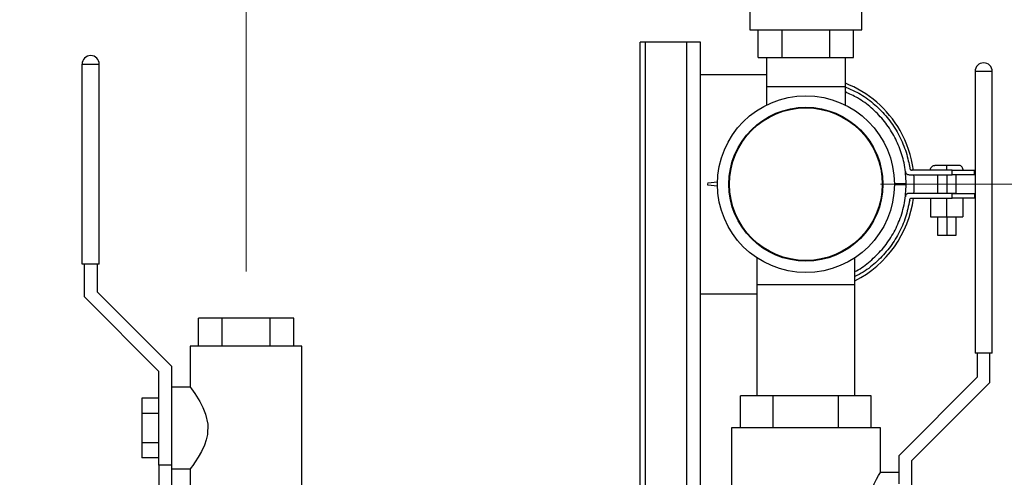
# Model space of a CAD drawing. Units: inches. Extents: x 0.4 to 10.6, y 0.4 to 8.1.
# Drawn here: x 3 to 3.7, y 3.3 to 3.6 of the extents above; entities that cross this region are included whole.
import ezdxf

# ---------------------------------------------------------------- set-up
doc = ezdxf.new("R2010")
doc.units = ezdxf.units.IN
doc.header["$MEASUREMENT"] = 0
doc.styles.add('SLDTEXTSTYLE0', font='TXT', dxfattribs={"width": 0.75})
doc.dimstyles.new('SLDDIMSTYLE1', dxfattribs={"dimtxt": 0.125, "dimasz": 0.13, "dimexe": 0, "dimexo": 0.0625, "dimgap": 0.03125, "dimtad": 0, "dimtih": 1, "dimtoh": 1, "dimdec": 1, "dimlfac": 20, "dimrnd": 1e-09, "dimzin": 12, "dimdsep": 46, "dimtxsty": 'SLDTEXTSTYLE0', "dimsah": 1, "dimcen": 0.09, "dimadec": 0, "dimazin": 3, "dimtfac": 1, "dimtdec": 1, "dimtofl": 0, "dimtmove": 0, "dimatfit": 3, "dimfxl": 0, "dimfrac": 2, "dimtolj": 1, "dimtzin": 12, "dimarcsym": 0})

# ---------------------------------------------------------------- blocks, each defined once
blk = doc.blocks.new('_D_7')
at = {"color": 7, "linetype": 'Continuous', "lineweight": 18}
for p, q in [((3.14316, 3.41378), (3.14316, 4.09357)), ((3.5187, 3.73613), (3.5187, 4.09357)), ((3.14316, 3.96857), (2.76192, 3.96857)), ((3.5187, 3.96857), (3.14316, 3.96857))]:
    blk.add_line(p, q, dxfattribs=at)
for points in [[(3.14316, 3.96857), (3.27316, 3.94857), (3.27316, 3.98857)], [(3.5187, 3.96857), (3.3887, 3.98857), (3.3887, 3.94857)]]:
    blk.add_solid(points, dxfattribs=at)
at = {"color": 7, "linetype": 'Continuous', "lineweight": 18, "insert": (2.53102, 4.03048), "char_height": 0.125, "attachment_point": 1, "style": 'SLDTEXTSTYLE0'}
blk.add_mtext('7.5', dxfattribs=at)
blk = doc.blocks.new('_D_8')
at = {"color": 7, "linetype": 'Continuous', "lineweight": 18}
for p, q in [((3.66031, 4.75157), (2.00583, 4.75157)), ((2.13083, 4.75157), (2.13083, 3.54318)), ((2.13083, 2.18582), (2.13083, 3.34474)), ((3.41238, 2.18582), (2.00583, 2.18582))]:
    blk.add_line(p, q, dxfattribs=at)
for points in [[(2.13083, 4.75157), (2.11083, 4.62157), (2.15083, 4.62157)], [(2.13083, 2.18582), (2.15083, 2.31582), (2.11083, 2.31582)]]:
    blk.add_solid(points, dxfattribs=at)
at = {"color": 7, "linetype": 'Continuous', "lineweight": 18, "insert": (1.9692, 3.50588), "char_height": 0.125, "attachment_point": 1, "style": 'SLDTEXTSTYLE0'}
blk.add_mtext('51.3', dxfattribs=at)
blk = doc.blocks.new('_D_9')
at = {"color": 7, "linetype": 'Continuous', "lineweight": 18}
for p, q in [((3.5687, 3.47244), (4.70872, 3.47244)), ((4.58372, 3.47244), (4.58372, 2.92835)), ((4.58372, 2.18582), (4.58372, 2.72991)), ((4.00451, 2.18582), (4.70872, 2.18582))]:
    blk.add_line(p, q, dxfattribs=at)
for points in [[(4.58372, 3.47244), (4.56372, 3.34244), (4.60372, 3.34244)], [(4.58372, 2.18582), (4.60372, 2.31582), (4.56372, 2.31582)]]:
    blk.add_solid(points, dxfattribs=at)
at = {"color": 7, "linetype": 'Continuous', "lineweight": 18, "insert": (4.42209, 2.89104), "char_height": 0.125, "attachment_point": 1, "style": 'SLDTEXTSTYLE0'}
blk.add_mtext('25.7', dxfattribs=at)

msp = doc.modelspace()

# ---------------------------------------------------------------- linework, layer by layer
at = {"color": 7, "linetype": 'Continuous', "lineweight": 25}
for p, q in [((3.4812, 3.58963), (3.4812, 3.57613)), ((3.5562, 3.57613), (3.5562, 3.58963)), ((3.4812, 3.57613), (3.5562, 3.57613)), ((3.48676, 3.55738), (3.48676, 3.57613)), ((3.50273, 3.55738), (3.50273, 3.57613)), ((3.53467, 3.55738), (3.53467, 3.57613)), ((3.55064, 3.55738), (3.55064, 3.57613)), ((3.40746, 2.61957), (3.40746, 3.56771)), ((3.41121, 3.56771), (3.40746, 3.56771)), ((3.43873, 3.56771), (3.41121, 3.56771)), ((3.44811, 3.56771), (3.43873, 3.56771)), ((3.44811, 3.54618), (3.44811, 3.56771)), ((3.48676, 3.55738), (3.50273, 3.55738)), ((3.49222, 3.55738), (3.49222, 3.53769)), ((3.50273, 3.55738), (3.53467, 3.55738)), ((3.53467, 3.55738), (3.55064, 3.55738)), ((3.54517, 3.53769), (3.54517, 3.55738)), ((3.03316, 3.41878), (3.03316, 3.55303)), ((3.03316, 3.55303), (3.04446, 3.55303)), ((3.04446, 3.55303), (3.04466, 3.55303)), ((3.04466, 3.41878), (3.04466, 3.55303)), ((3.6435, 3.54816), (3.6322, 3.54816)), ((3.6322, 3.54816), (3.6322, 3.35891)), ((3.6437, 3.54816), (3.6435, 3.54816)), ((3.6437, 3.35891), (3.6437, 3.54816)), ((3.44811, 3.39893), (3.44811, 3.54618)), ((3.44811, 3.54618), (3.49222, 3.54618)), ((3.49222, 3.53769), (3.49222, 3.5256)), ((3.54517, 3.53769), (3.49222, 3.53769)), ((3.54517, 3.5256), (3.54517, 3.53769)), ((3.61676, 3.48195), (3.5899, 3.48195)), ((3.60229, 3.48195), (3.60229, 3.48207)), ((3.61323, 3.48195), (3.61323, 3.48207)), ((3.61676, 3.47882), (3.61676, 3.48195)), ((3.63178, 3.47882), (3.63178, 3.48195)), ((3.58793, 3.47882), (3.61676, 3.47882)), ((3.60698, 3.47882), (3.60698, 3.46632)), ((3.61323, 3.47882), (3.61323, 3.46632)), ((3.61948, 3.46632), (3.61948, 3.47882)), ((3.45301, 3.47331), (3.45279, 3.47253)), ((3.45279, 3.47253), (3.45301, 3.47175)), ((3.45279, 3.47253), (3.45301, 3.47175)), ((3.45301, 3.47331), (3.45937, 3.474)), ((3.45936, 3.47114), (3.45301, 3.47175)), ((3.45936, 3.47115), (3.45301, 3.47175)), ((3.57805, 3.4728), (3.586, 3.4728)), ((3.57805, 3.47223), (3.586, 3.47224)), ((3.586, 3.47223), (3.57805, 3.47223)), ((3.61676, 3.46625), (3.58793, 3.46625)), ((3.5899, 3.46312), (3.61676, 3.46312)), ((3.60238, 3.46312), (3.60238, 3.45062)), ((3.60239, 3.46312), (3.60239, 3.45062)), ((3.61324, 3.45062), (3.61324, 3.46312)), ((3.61676, 3.46312), (3.61676, 3.46625)), ((3.62408, 3.46312), (3.62408, 3.45062)), ((3.63178, 3.46625), (3.63178, 3.46312)), ((3.60238, 3.45062), (3.60239, 3.45062)), ((3.60239, 3.45062), (3.61324, 3.45062)), ((3.60698, 3.45062), (3.60698, 3.43812)), ((3.61323, 3.45062), (3.61323, 3.43812)), ((3.61324, 3.45062), (3.62408, 3.45062)), ((3.61948, 3.43812), (3.61948, 3.45062)), ((3.48582, 3.42295), (3.48582, 3.40521)), ((3.55157, 3.40521), (3.55157, 3.42295)), ((3.04466, 3.41878), (3.03316, 3.41878)), ((3.03466, 3.39676), (3.03466, 3.41878)), ((3.04316, 3.41878), (3.04316, 3.40028)), ((3.48582, 3.40521), (3.48582, 3.33041)), ((3.48582, 3.40521), (3.55157, 3.40521)), ((3.55157, 3.33041), (3.55157, 3.40521)), ((3.08466, 3.34676), (3.03466, 3.39676)), ((3.04316, 3.40028), (3.09316, 3.35028)), ((3.44811, 2.61957), (3.44811, 3.39893)), ((3.44811, 3.39893), (3.48582, 3.39893)), ((3.11122, 3.36378), (3.11122, 3.38253)), ((3.12719, 3.38253), (3.11122, 3.38253)), ((3.15913, 3.38253), (3.12719, 3.38253)), ((3.12719, 3.36378), (3.12719, 3.38253)), ((3.15913, 3.38253), (3.15913, 3.36378)), ((3.1751, 3.38253), (3.15913, 3.38253)), ((3.1751, 3.36378), (3.1751, 3.38253)), ((3.10566, 3.36378), (3.10566, 3.33628)), ((3.14316, 3.36378), (3.10566, 3.36378)), ((3.18066, 3.36378), (3.14316, 3.36378)), ((3.18066, 3.26878), (3.18066, 3.36378)), ((3.6437, 3.35891), (3.6322, 3.35891)), ((3.6337, 3.35891), (3.6337, 3.34291)), ((3.6422, 3.33939), (3.6422, 3.35891)), ((3.09316, 3.35028), (3.09316, 3.32765)), ((3.08466, 3.28378), (3.08466, 3.34676)), ((3.6337, 3.34291), (3.5812, 3.29041)), ((3.10566, 3.33628), (3.09316, 3.33628)), ((3.5897, 3.28689), (3.6422, 3.33939)), ((3.49682, 3.33041), (3.47494, 3.33041)), ((3.47494, 3.30891), (3.47494, 3.33041)), ((3.54058, 3.33041), (3.49682, 3.33041)), ((3.49682, 3.30891), (3.49682, 3.33041)), ((3.54058, 3.30891), (3.54058, 3.33041)), ((3.56246, 3.33041), (3.54058, 3.33041)), ((3.56246, 3.30891), (3.56246, 3.33041)), ((3.08466, 3.32878), (3.07316, 3.32878)), ((3.07316, 3.32878), (3.07316, 3.31878)), ((3.09316, 3.32765), (3.09316, 3.2899)), ((3.07316, 3.31878), (3.07316, 3.29878)), ((3.07316, 3.31878), (3.08466, 3.31878)), ((3.4687, 3.30891), (3.4687, 3.20391)), ((3.5687, 3.30891), (3.4687, 3.30891)), ((3.5687, 3.27891), (3.5687, 3.30891)), ((3.07316, 3.29878), (3.07316, 3.28878)), ((3.08466, 3.29878), (3.07316, 3.29878)), ((3.09316, 3.2899), (3.09316, 3.28378)), ((3.5812, 3.27127), (3.5812, 3.29041)), ((3.08466, 3.28878), (3.07316, 3.28878)), ((3.09316, 3.28378), (3.08466, 3.28378)), ((3.08466, 3.28378), (3.08466, 3.26878)), ((3.09316, 3.28378), (3.09316, 3.26878)), ((3.5897, 3.22391), (3.5897, 3.28689)), ((3.09316, 3.28128), (3.10566, 3.28128)), ((3.10566, 3.28128), (3.10566, 3.26878)), ((3.5812, 3.27891), (3.5687, 3.27891))]:
    msp.add_line(p, q, dxfattribs=at)
at = {"color": 1, "linetype": 'Continuous', "lineweight": 25}
for p, q in [((3.41121, 2.61957), (3.41121, 3.56771)), ((3.43873, 2.61957), (3.43873, 3.56771))]:
    msp.add_line(p, q, dxfattribs=at)
at = {"color": 7, "linetype": 'Continuous', "lineweight": 25, "flags": 128}
for points in [[(3.10566, 3.33628), (3.10587, 3.33599), (3.10651, 3.33511), (3.10877, 3.33186), (3.11212, 3.32649), (3.11416, 3.32259), (3.11603, 3.31805), (3.11753, 3.3114), (3.11729, 3.30439), (3.11642, 3.30073), (3.11516, 3.29721), (3.11319, 3.29303), (3.11105, 3.28926), (3.10906, 3.28614), (3.10734, 3.28362), (3.10642, 3.28232), (3.10583, 3.28151), (3.10566, 3.28128), (3.10566, 3.28128)], [(3.5687, 3.21891), (3.56849, 3.21925), (3.56787, 3.2203), (3.56694, 3.22195), (3.56571, 3.22421), (3.56424, 3.22714), (3.56266, 3.23067), (3.56103, 3.23507), (3.55965, 3.24013), (3.55898, 3.24411), (3.5587, 3.24835), (3.55886, 3.25248), (3.55944, 3.25664), (3.56147, 3.26406), (3.56295, 3.26784), (3.56451, 3.27124), (3.56612, 3.27438), (3.56749, 3.27685), (3.56824, 3.27814), (3.56865, 3.27882), (3.5687, 3.27891), (3.5687, 3.27891)]]:
    msp.add_lwpolyline(points, dxfattribs=at)
at = {"color": 7, "linetype": 'Continuous', "lineweight": 25}
for radius in [0.05935, 0.05167, 0.05124]:
    msp.add_circle((3.5187, 3.47244), radius, dxfattribs=at)
for centre, radius, start, end in [((3.03891, 3.55303), 0.00575, 0, 180), ((3.63795, 3.54816), 0.00575, 0, 180), ((3.5187, 3.47244), 0.07275, 29.66088, 68.65785), ((3.5187, 3.47244), 0.07275, 7.51257, 29.66088), ((3.5187, 3.47244), 0.07275, 355.11871, 5.03639), ((3.5187, 3.47244), 0.07275, 296.86414, 352.64326)]:
    msp.add_arc(centre, radius, start, end, dxfattribs=at)
for points, knots in [([(3.545, 3.53776), (3.54764, 3.53667), (3.55395, 3.53406), (3.56286, 3.52788), (3.57151, 3.51973), (3.57869, 3.51021), (3.58413, 3.49958), (3.58709, 3.49043), (3.58805, 3.48492), (3.58833, 3.48332)], [0, 0, 0, 0, 0.117639, 0.280631, 0.443253, 0.605871, 0.76962, 0.933363, 1, 1, 1, 1]), ([(3.586, 3.4728), (3.58577, 3.47699), (3.58533, 3.48495), (3.58204, 3.49627), (3.57724, 3.50652), (3.57074, 3.51581), (3.56277, 3.52389), (3.5542, 3.53026), (3.54795, 3.53309), (3.54517, 3.53435)], [0, 0, 0, 0, 0.160563, 0.304782, 0.449003, 0.59329, 0.737581, 0.883094, 1, 1, 1, 1]), ([(3.58549, 3.48103), (3.58555, 3.48068), (3.58564, 3.48019), (3.58596, 3.47962), (3.58624, 3.4793), (3.58658, 3.47906), (3.58714, 3.47883), (3.58761, 3.47883), (3.58793, 3.47882)], [0, 0, 0, 0, 0.282684, 0.403741, 0.516767, 0.627358, 0.741467, 1, 1, 1, 1]), ([(3.58833, 3.48332), (3.58837, 3.4831), (3.58843, 3.48279), (3.58864, 3.48244), (3.58882, 3.48223), (3.58904, 3.48208), (3.5894, 3.48194), (3.5897, 3.48195), (3.5899, 3.48195)], [0, 0, 0, 0, 0.282099, 0.402842, 0.515632, 0.626148, 0.740407, 1, 1, 1, 1]), ([(3.60229, 3.48207), (3.60235, 3.48251), (3.60246, 3.48339), (3.60326, 3.48438), (3.60425, 3.48496), (3.60494, 3.48504), (3.60529, 3.48507)], [0, 0, 0, 0, 0.279653, 0.559212, 0.779632, 1, 1, 1, 1]), ([(3.61323, 3.48507), (3.61219, 3.48507), (3.6101, 3.48507), (3.60748, 3.48507), (3.60564, 3.48507), (3.60541, 3.48507), (3.60529, 3.48507)], [0, 0, 0, 0, 0.250222, 0.500614, 0.750961, 1, 1, 1, 1]), ([(3.61323, 3.48207), (3.61323, 3.48251), (3.61323, 3.48339), (3.61323, 3.48438), (3.61323, 3.48496), (3.61323, 3.48504), (3.61323, 3.48507)], [0, 0, 0, 0, 0.279653, 0.559212, 0.779632, 1, 1, 1, 1]), ([(3.62117, 3.48507), (3.62105, 3.48507), (3.62081, 3.48507), (3.61897, 3.48507), (3.61634, 3.48507), (3.61426, 3.48507), (3.61323, 3.48507)], [0, 0, 0, 0, 0.250273, 0.500469, 0.750859, 1, 1, 1, 1]), ([(3.61676, 3.48195), (3.61796, 3.48195), (3.62034, 3.48195), (3.62344, 3.48195), (3.62606, 3.48195), (3.62818, 3.48195), (3.62981, 3.48195), (3.63096, 3.48195), (3.63166, 3.48195), (3.63174, 3.48195), (3.63178, 3.48195)], [0, 0, 0, 0, 0.105447, 0.209006, 0.315011, 0.427514, 0.549925, 0.684903, 0.834439, 1, 1, 1, 1]), ([(3.62417, 3.48207), (3.62411, 3.48251), (3.62399, 3.48339), (3.62319, 3.48438), (3.6222, 3.48496), (3.62151, 3.48504), (3.62117, 3.48507)], [0, 0, 0, 0, 0.279653, 0.559212, 0.779632, 1, 1, 1, 1]), ([(3.63178, 3.47882), (3.63174, 3.47882), (3.63166, 3.47882), (3.63096, 3.47882), (3.62981, 3.47882), (3.62818, 3.47882), (3.62606, 3.47882), (3.62344, 3.47882), (3.62034, 3.47882), (3.61796, 3.47882), (3.61676, 3.47882)], [0, 0, 0, 0, 0.165561, 0.315097, 0.450075, 0.572486, 0.684989, 0.790994, 0.894553, 1, 1, 1, 1]), ([(3.55157, 3.41385), (3.55191, 3.414), (3.55564, 3.41575), (3.56193, 3.42067), (3.57009, 3.4285), (3.57672, 3.43779), (3.58188, 3.44832), (3.58529, 3.45993), (3.58576, 3.46813), (3.586, 3.47223)], [0, 0, 0, 0, 0.015593, 0.174245, 0.332903, 0.493237, 0.653563, 0.826768, 1, 1, 1, 1]), ([(3.58833, 3.46175), (3.58754, 3.45788), (3.58596, 3.45014), (3.58119, 3.43925), (3.57478, 3.42927), (3.56672, 3.42055), (3.55889, 3.41416), (3.55346, 3.41141), (3.55157, 3.41045)], [0, 0, 0, 0, 0.180394, 0.360785, 0.541133, 0.721488, 0.903043, 1, 1, 1, 1]), ([(3.58793, 3.46625), (3.58761, 3.46624), (3.58714, 3.46624), (3.58658, 3.46601), (3.58624, 3.46577), (3.58596, 3.46545), (3.58564, 3.46488), (3.58555, 3.46439), (3.58549, 3.46404)], [0, 0, 0, 0, 0.258533, 0.372642, 0.483233, 0.596259, 0.717316, 1, 1, 1, 1]), ([(3.58833, 3.46175), (3.58837, 3.46197), (3.58843, 3.46228), (3.58864, 3.46263), (3.58882, 3.46284), (3.58904, 3.46299), (3.5894, 3.46313), (3.5897, 3.46312), (3.5899, 3.46312)], [0, 0, 0, 0, 0.282099, 0.402842, 0.515632, 0.626148, 0.740407, 1, 1, 1, 1]), ([(3.61676, 3.46625), (3.61796, 3.46625), (3.62034, 3.46625), (3.62344, 3.46625), (3.62606, 3.46625), (3.62818, 3.46625), (3.62981, 3.46625), (3.63096, 3.46625), (3.63166, 3.46625), (3.63174, 3.46625), (3.63178, 3.46625)], [0, 0, 0, 0, 0.105447, 0.209006, 0.315011, 0.427514, 0.549925, 0.684903, 0.834439, 1, 1, 1, 1]), ([(3.63178, 3.46312), (3.63174, 3.46312), (3.63166, 3.46312), (3.63096, 3.46312), (3.62981, 3.46312), (3.62818, 3.46312), (3.62606, 3.46312), (3.62344, 3.46312), (3.62034, 3.46312), (3.61796, 3.46312), (3.61676, 3.46312)], [0, 0, 0, 0, 0.165561, 0.315097, 0.450075, 0.572486, 0.684989, 0.790994, 0.894553, 1, 1, 1, 1]), ([(3.6171, 3.46632), (3.61711, 3.46632), (3.61773, 3.46632), (3.61859, 3.46632), (3.61938, 3.46632), (3.61945, 3.46632), (3.61948, 3.46632)], [0, 0, 0, 0, 0.006082, 0.378762, 0.754092, 1, 1, 1, 1]), ([(3.60698, 3.43812), (3.60705, 3.43812), (3.60718, 3.43812), (3.60826, 3.43812), (3.60984, 3.43812), (3.6116, 3.43812), (3.61277, 3.43812), (3.61323, 3.43812)], [0, 0, 0, 0, 0.214318, 0.428694, 0.642911, 0.858651, 1, 1, 1, 1]), ([(3.61323, 3.43812), (3.61393, 3.43812), (3.61533, 3.43812), (3.6172, 3.43812), (3.61862, 3.43812), (3.61937, 3.43812), (3.61945, 3.43812), (3.61948, 3.43812)], [0, 0, 0, 0, 0.214318, 0.428694, 0.642911, 0.858651, 1, 1, 1, 1])]:
    msp.add_open_spline(points, degree=3, knots=knots, dxfattribs=at)

# ---------------------------------------------------------------- dimensions: what is measured, and where the dimension line sits
at = {"color": 7, "linetype": 'Continuous', "lineweight": 18}
for base, p1, p2, picture, middle in [((2.13083, 2.18582), (3.71031, 4.75157), (3.46238, 2.18582), '_D_8', (2.13083, 3.44396)), ((4.58372, 3.47244), (3.95451, 2.18582), (3.5187, 3.47244), '_D_9', (4.58372, 2.82913))]:
    dim = msp.add_linear_dim(base=base, p1=p1, p2=p2, angle=90, dimstyle='SLDDIMSTYLE1', dxfattribs=at)
    dim.commit()
    dim.dimension.update_dxf_attribs({"geometry": picture, "text_midpoint": middle, "dimtype": 160})
dim = msp.add_linear_dim(base=(3.5187, 3.96857), p1=(3.14316, 3.36378), p2=(3.5187, 3.68613), dimstyle='SLDDIMSTYLE1', dxfattribs=at)
dim.commit()
dim.dimension.update_dxf_attribs({"geometry": '_D_7', "text_midpoint": (2.64647, 3.96857), "dimtype": 160})

doc.saveas('drawing.dxf')
